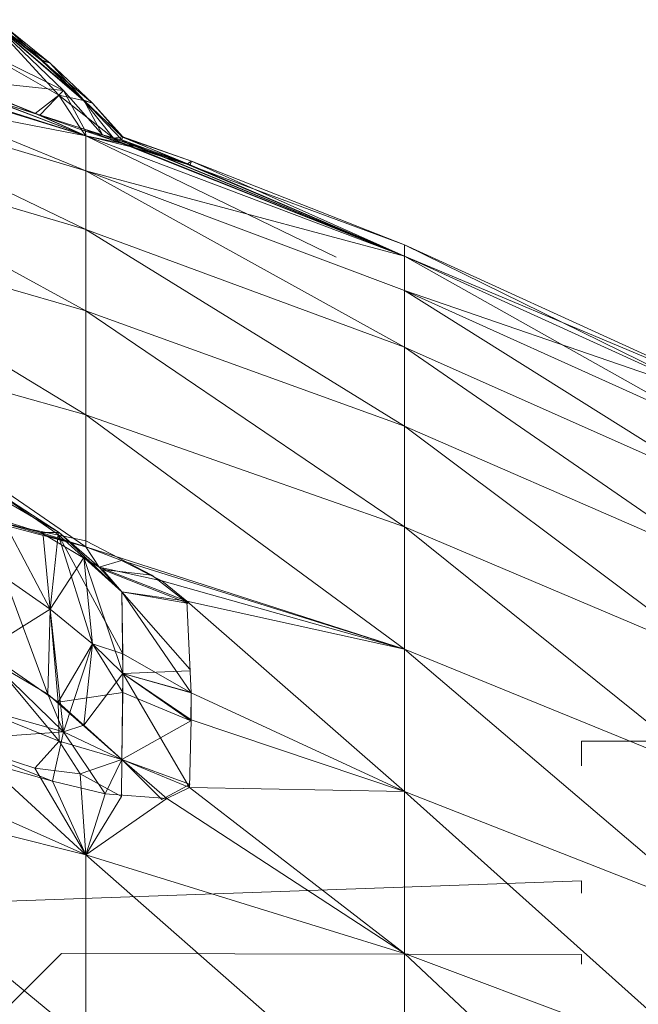
# Model space of a CAD drawing. Units: millimetres. Extents: x 84 to 10164, y -2137 to 4991.
# Drawn here: x 7266 to 7269, y 3538 to 3542 of the extents above; entities that cross this region are included whole.
import ezdxf

# ---------------------------------------------------------------- set-up
doc = ezdxf.new("R2010")
doc.units = ezdxf.units.MM
doc.layers.add('51', color=7, linetype='Continuous', lineweight=9)

# ---------------------------------------------------------------- blocks, each defined once
blk = doc.blocks.new('10083_DWG-435695-South')
at = {"lineweight": 9}
for p, q in [((2980.0079, 2196.0926), (2979.7114, 2196.4136)), ((2980.1132, 2196.07), (2979.7114, 2196.4136)), ((2979.7114, 2196.4136), (2979.9329, 2196.2399)), ((2979.7114, 2196.4136), (2979.9707, 2196.2284)), ((2980.1137, 2196.0703), (2979.712, 2196.4143)), ((2979.712, 2196.4143), (2980.0274, 2196.1128)), ((2979.712, 2196.4143), (2979.9347, 2196.2423)), ((2979.9707, 2196.2284), (2979.7763, 2196.385)), ((2979.7763, 2196.385), (2979.9347, 2196.2423)), ((2980.1222, 2195.9192), (2978.7301, 2196.343)), ((2978.7301, 2196.343), (2980.1222, 2195.9192)), ((2978.7301, 2196.343), (2980.1222, 2195.7686)), ((2978.7542, 2196.3523), (2980.1222, 2195.9192)), ((2980.0079, 2196.0926), (2979.6344, 2196.3047)), ((2980.0274, 2196.1128), (2979.6344, 2196.3047)), ((2980.1132, 2196.07), (2979.9329, 2196.2399)), ((2979.9329, 2196.2399), (2979.9707, 2196.2284)), ((2979.9329, 2196.2399), (2980.1509, 2196.0577)), ((2979.9707, 2196.2284), (2979.9347, 2196.2423)), ((2980.1137, 2196.0703), (2979.9347, 2196.2423)), ((2979.9707, 2196.2284), (2980.1137, 2196.0703)), ((2979.9707, 2196.2284), (2980.1509, 2196.0577)), ((2980.1222, 2195.9192), (2978.7301, 2196.1888)), ((2980.1222, 2195.7686), (2978.7301, 2196.1888)), ((2980.1222, 2195.5187), (2978.7301, 2196.1888)), ((2979.5362, 2196.1651), (2979.9059, 2196.0135)), ((2979.9265, 2196.0068), (2979.5362, 2196.1651)), ((2979.5362, 2196.1651), (2980.0274, 2196.1128)), ((2979.9265, 2196.0068), (2980.0274, 2196.1128)), ((2980.1934, 2195.9228), (2980.0274, 2196.1128)), ((2980.1219, 2195.9381), (2980.0274, 2196.1128)), ((2979.6934, 2196.0815), (2979.9059, 2196.0135)), ((2979.6934, 2196.0815), (2980.1222, 2195.9192)), ((2979.9265, 2196.0068), (2979.7048, 2196.0779)), ((2979.7048, 2196.0779), (2980.1222, 2195.9192)), ((2979.9059, 2196.0135), (2980.0079, 2196.0926)), ((2980.0986, 2195.9522), (2980.0079, 2196.0926)), ((2980.0986, 2195.9522), (2980.0079, 2196.0926)), ((2980.0079, 2196.0926), (2980.2413, 2195.909)), ((2980.0079, 2196.0926), (2980.1132, 2196.07)), ((2980.2413, 2195.909), (2980.1132, 2196.07)), ((2980.1132, 2196.07), (2980.1509, 2196.0577)), ((2980.1132, 2196.07), (2980.28, 2195.9148)), ((2980.1137, 2196.0703), (2980.1934, 2195.9228)), ((2980.1509, 2196.0577), (2980.1137, 2196.0703)), ((2980.2794, 2195.9123), (2980.1137, 2196.0703)), ((2980.2762, 2195.9011), (2980.1137, 2196.0703)), ((2980.1509, 2196.0577), (2980.28, 2195.9148)), ((2980.1509, 2196.0577), (2980.2794, 2195.9123)), ((2979.9059, 2196.0135), (2980.0986, 2195.9522)), ((2979.9059, 2196.0135), (2980.0986, 2195.9522)), ((2979.9059, 2196.0135), (2980.1222, 2195.9192)), ((2979.9265, 2196.0068), (2980.1219, 2195.9381)), ((2979.9265, 2196.0068), (2980.1222, 2195.9192)), ((2980.0986, 2195.9522), (2980.2413, 2195.909)), ((2980.0986, 2195.9522), (2980.2754, 2195.8868)), ((2980.0986, 2195.9522), (2980.1222, 2195.9192)), ((2980.1222, 2195.5187), (2978.7301, 2195.9327)), ((2980.1222, 2195.171), (2978.7301, 2195.9327)), ((2980.3297, 2195.8686), (2980.1219, 2195.9381)), ((2980.1934, 2195.9228), (2980.1219, 2195.9381)), ((2980.1219, 2195.9381), (2980.1222, 2195.9192)), ((2980.2754, 2195.8868), (2980.1222, 2195.9192)), ((2980.3297, 2195.8686), (2980.1222, 2195.9192)), ((2981.4828, 2195.4051), (2980.1222, 2195.9192)), ((2980.1222, 2195.9192), (2980.1222, 2195.7686)), ((2980.1222, 2195.9192), (2981.4828, 2195.4051)), ((2980.1222, 2195.9192), (2981.1913, 2195.4005)), ((2980.1222, 2195.9192), (2980.1222, 2195.7686)), ((2980.3297, 2195.8686), (2980.1934, 2195.9228)), ((2980.2762, 2195.9011), (2980.1934, 2195.9228)), ((2980.2413, 2195.909), (2980.28, 2195.9148)), ((2980.2413, 2195.909), (2980.2754, 2195.8868)), ((2980.2413, 2195.909), (2980.4474, 2195.8298)), ((2980.2413, 2195.909), (2980.5535, 2195.7974)), ((2980.2794, 2195.9123), (2980.2762, 2195.9011)), ((2980.2762, 2195.9011), (2980.5681, 2195.7955)), ((2980.2762, 2195.9011), (2980.4684, 2195.8232)), ((2980.2762, 2195.9011), (2980.3297, 2195.8686)), ((2980.2794, 2195.9123), (2980.28, 2195.9148)), ((2980.2794, 2195.9123), (2980.5733, 2195.8099)), ((2980.2794, 2195.9123), (2980.5681, 2195.7955)), ((2980.28, 2195.9148), (2980.5733, 2195.8099)), ((2980.28, 2195.9148), (2980.5535, 2195.7974)), ((2980.2754, 2195.8868), (2980.4474, 2195.8298)), ((2980.2754, 2195.8868), (2981.4828, 2195.4051)), ((2980.4684, 2195.8232), (2980.3297, 2195.8686)), ((2980.3297, 2195.8686), (2981.4828, 2195.4051)), ((2980.4474, 2195.8298), (2980.5535, 2195.7974)), ((2980.4474, 2195.8298), (2981.4828, 2195.4051)), ((2980.5681, 2195.7955), (2980.4684, 2195.8232)), ((2980.4684, 2195.8232), (2981.4828, 2195.4051)), ((2980.5535, 2195.7974), (2980.5733, 2195.8099)), ((2980.5535, 2195.7974), (2981.4828, 2195.4539)), ((2980.5535, 2195.7974), (2981.4828, 2195.4051)), ((2980.5733, 2195.8099), (2980.5681, 2195.7955)), ((2980.5681, 2195.7955), (2981.4828, 2195.4051)), ((2980.5733, 2195.8099), (2981.4828, 2195.4539)), ((2980.5733, 2195.8099), (2981.4828, 2195.4051)), ((2981.4828, 2195.4051), (2980.1222, 2195.7686)), ((2981.4828, 2195.259), (2980.1222, 2195.7686)), ((2981.4828, 2195.0166), (2980.1222, 2195.7686)), ((2980.1222, 2195.7686), (2980.1222, 2195.5187)), ((2978.7301, 2195.5762), (2980.1222, 2194.7272)), ((2978.7301, 2195.5762), (2980.1222, 2195.171)), ((2981.4828, 2195.0166), (2980.1222, 2195.5187)), ((2981.4828, 2194.6793), (2980.1222, 2195.5187)), ((2980.1222, 2195.5187), (2980.1222, 2195.171)), ((2982.8066, 2194.8496), (2981.4828, 2195.4539)), ((2981.4828, 2195.4539), (2981.4828, 2195.4051)), ((2981.4828, 2195.4539), (2981.4828, 2195.4051)), ((2981.4828, 2195.4539), (2982.8066, 2194.8028)), ((2982.8066, 2194.8496), (2981.4828, 2195.4051)), ((2982.8066, 2194.8028), (2981.4828, 2195.4051)), ((2981.4828, 2195.4051), (2981.4828, 2195.259)), ((2981.4828, 2195.4051), (2982.8066, 2194.6618)), ((2981.4828, 2195.4051), (2982.8066, 2194.8028)), ((2981.4828, 2195.4051), (2981.4828, 2195.259)), ((2982.8066, 2194.8028), (2981.4828, 2195.259)), ((2982.8066, 2194.6618), (2981.4828, 2195.259)), ((2982.8066, 2194.4284), (2981.4828, 2195.259)), ((2981.4828, 2195.259), (2981.4828, 2195.0166)), ((2980.1222, 2194.7272), (2980.1222, 2195.171)), ((2981.4828, 2194.6793), (2980.1222, 2195.171)), ((2981.4828, 2194.2491), (2980.1222, 2195.171)), ((2980.1222, 2194.1648), (2978.7301, 2195.1214)), ((2978.7301, 2195.1214), (2980.1222, 2194.7272)), ((2982.8066, 2194.1033), (2981.4828, 2195.0166)), ((2982.8066, 2194.4284), (2981.4828, 2195.0166)), ((2981.4828, 2195.0166), (2981.4828, 2194.6793)), ((2981.4828, 2193.728), (2980.1222, 2194.7272)), ((2980.1222, 2194.1648), (2980.1222, 2194.7272)), ((2980.1222, 2194.7272), (2981.4828, 2194.2491)), ((2982.8066, 2193.6888), (2981.4828, 2194.6793)), ((2982.8066, 2194.1033), (2981.4828, 2194.6793)), ((2981.4828, 2194.6793), (2981.4828, 2194.2491)), ((2980.1222, 2194.1648), (2978.7289, 2194.5336)), ((2980.0082, 2194.2255), (2979.6347, 2194.4431)), ((2979.6864, 2194.4348), (2980.0082, 2194.2255)), ((2979.6864, 2194.4348), (2980.0044, 2194.2164)), ((2979.6864, 2194.4348), (2979.971, 2193.8982)), ((2979.9312, 2194.2255), (2979.5364, 2194.3467)), ((2979.6332, 2194.2911), (2980.1222, 2194.1902)), ((2979.9312, 2194.2255), (2979.6923, 2194.2886)), ((2980.1222, 2194.1648), (2979.6923, 2194.2886)), ((2979.9312, 2194.2255), (2980.0082, 2194.2255)), ((2979.9312, 2194.2255), (2980.1222, 2194.1648)), ((2979.9312, 2194.2255), (2980.1794, 2194.0771)), ((2980.0044, 2194.2164), (2980.0082, 2194.2255)), ((2980.1794, 2194.0771), (2980.0082, 2194.2255)), ((2980.2762, 2193.9725), (2980.0082, 2194.2255)), ((2982.8066, 2193.1868), (2981.4828, 2194.2491)), ((2982.8066, 2193.6888), (2981.4828, 2194.2491)), ((2981.4828, 2193.728), (2981.4828, 2194.2491)), ((2979.971, 2193.8982), (2979.94, 2194.213)), ((2980.0044, 2194.2164), (2979.971, 2193.8982)), ((2980.2762, 2193.9725), (2980.0044, 2194.2164)), ((2980.2809, 2193.7082), (2980.0044, 2194.2164)), ((2980.0044, 2194.2164), (2980.1509, 2193.75)), ((2980.4044, 2194.0437), (2980.1222, 2194.1902)), ((2981.4828, 2193.728), (2980.1222, 2194.1648)), ((2980.2754, 2194.1062), (2980.1222, 2194.1648)), ((2980.1222, 2194.1648), (2980.1794, 2194.0771)), ((2979.971, 2193.8982), (2980.114, 2194.1187)), ((2980.2762, 2193.9725), (2980.114, 2194.1187)), ((2980.1509, 2193.75), (2980.114, 2194.1187)), ((2980.28, 2193.6232), (2980.114, 2194.1187)), ((2980.2754, 2194.1062), (2980.1794, 2194.0771)), ((2981.4828, 2193.728), (2980.2754, 2194.1062)), ((2980.2754, 2194.1062), (2980.4474, 2194.0197)), ((2980.5535, 2193.9328), (2980.1794, 2194.0771)), ((2980.1794, 2194.0771), (2980.2762, 2193.9725)), ((2980.4474, 2194.0197), (2980.1794, 2194.0771)), ((2980.2762, 2193.9725), (2980.194, 2194.0677)), ((2980.194, 2194.0677), (2980.4044, 2194.0437)), ((2980.194, 2194.0677), (2980.5535, 2193.9251)), ((2979.971, 2193.8982), (2979.7763, 2194.0337)), ((2979.9605, 2193.5356), (2979.7763, 2194.0337)), ((2979.971, 2193.8982), (2979.7763, 2194.0337)), ((2980.5591, 2193.9229), (2980.4044, 2194.0437)), ((2981.4828, 2193.728), (2980.4474, 2194.0197)), ((2980.4474, 2194.0197), (2980.5535, 2193.9328)), ((2980.5535, 2193.9328), (2980.2762, 2193.9725)), ((2980.28, 2193.6232), (2980.2762, 2193.9725)), ((2980.2762, 2193.9725), (2980.5535, 2193.9239)), ((2980.2762, 2193.9725), (2980.5671, 2193.642)), ((2980.5718, 2193.5408), (2980.2762, 2193.9725)), ((2980.2762, 2193.9725), (2980.2809, 2193.7082)), ((2981.4828, 2193.728), (2980.5535, 2193.9328)), ((2981.4828, 2193.1199), (2980.5535, 2193.9328)), ((2980.5535, 2193.9328), (2980.5718, 2193.5408)), ((2979.6864, 2193.7207), (2979.971, 2193.8982)), ((2979.9605, 2193.5356), (2979.971, 2193.8982)), ((2980.0044, 2193.5013), (2979.971, 2193.8982)), ((2979.971, 2193.8982), (2980.1509, 2193.75)), ((2980.0274, 2193.374), (2979.971, 2193.8982)), ((2979.971, 2193.8982), (2980.1509, 2193.75)), ((2979.6864, 2193.7207), (2980.0044, 2193.5013)), ((2979.6864, 2193.7207), (2980.0082, 2193.3347)), ((2980.0044, 2193.5013), (2980.1509, 2193.75)), ((2980.0274, 2193.374), (2980.1509, 2193.75)), ((2980.114, 2193.4036), (2980.1509, 2193.75)), ((2980.1509, 2193.75), (2980.28, 2193.6232)), ((2980.1509, 2193.75), (2980.2809, 2193.5424)), ((2980.28, 2193.6232), (2980.1509, 2193.75)), ((2980.2809, 2193.7082), (2980.1509, 2193.75)), ((2982.8066, 2193.1868), (2981.4828, 2193.728)), ((2981.4828, 2193.728), (2981.4828, 2193.1199)), ((2981.4828, 2193.728), (2982.8066, 2192.6006)), ((2979.7117, 2193.6814), (2979.9605, 2193.5356)), ((2979.7117, 2193.6814), (2980.0274, 2193.374)), ((2980.28, 2193.6232), (2980.2809, 2193.7082)), ((2980.5718, 2193.5408), (2980.2809, 2193.7082)), ((2980.28, 2193.6232), (2980.5674, 2193.6351)), ((2980.28, 2193.6232), (2980.114, 2193.4036)), ((2980.28, 2193.6232), (2980.2762, 2193.2571)), ((2980.28, 2193.6232), (2980.2809, 2193.5424)), ((2980.28, 2193.6232), (2980.5707, 2193.4212)), ((2980.28, 2193.6232), (2980.5718, 2193.5418)), ((2980.5657, 2193.1372), (2980.28, 2193.6232)), ((2980.5727, 2193.4257), (2980.28, 2193.6232)), ((2980.5718, 2193.5408), (2980.28, 2193.6232)), ((2980.1222, 2192.8496), (2978.6191, 2193.5154)), ((2980.2762, 2193.2571), (2979.9605, 2193.5356)), ((2980.114, 2193.4036), (2979.9605, 2193.5356)), ((2979.9605, 2193.5356), (2980.0274, 2193.374)), ((2980.0044, 2193.5013), (2980.2809, 2193.5424)), ((2980.2809, 2193.5424), (2980.2762, 2193.2571)), ((2980.2809, 2193.5424), (2980.5707, 2193.4212)), ((2980.5707, 2193.4212), (2980.5721, 2193.5417)), ((2981.4828, 2193.1199), (2980.5718, 2193.5408)), ((2980.5727, 2193.4257), (2980.5718, 2193.5408)), ((2980.0082, 2193.3347), (2979.6347, 2193.4852)), ((2980.0274, 2193.374), (2979.6347, 2193.4852)), ((2980.0044, 2193.5013), (2980.2762, 2193.2571)), ((2980.0044, 2193.5013), (2980.0082, 2193.3347)), ((2980.2762, 2193.2571), (2980.5707, 2193.4212)), ((2980.5657, 2193.1372), (2980.5727, 2193.4257)), ((2981.4828, 2193.1199), (2980.5727, 2193.4257)), ((2980.114, 2193.4036), (2980.0274, 2193.374)), ((2980.2762, 2193.2571), (2980.114, 2193.4036)), ((2979.5362, 2193.3397), (2980.0274, 2193.374)), ((2979.9809, 2193.1641), (2979.5362, 2193.3397)), ((2979.5364, 2193.3397), (2979.9042, 2193.2192)), ((2979.9809, 2193.1641), (2980.0274, 2193.374)), ((2980.2762, 2193.2571), (2980.0274, 2193.374)), ((2980.2053, 2193.1103), (2980.0274, 2193.374)), ((2979.9042, 2193.2192), (2980.0082, 2193.3347)), ((2980.0986, 2193.1953), (2980.0082, 2193.3347)), ((2980.2762, 2193.2571), (2980.0082, 2193.3347)), ((2980.0986, 2193.1953), (2980.0082, 2193.3347)), ((2984.3385, 2193.3344), (2982.2386, 2193.3344)), ((2982.2386, 2193.3344), (2982.2386, 2193.2288)), ((2980.2762, 2193.2571), (2980.0986, 2193.1953)), ((2980.2053, 2193.1103), (2980.2762, 2193.2571)), ((2980.2762, 2193.2571), (2980.2754, 2193.098)), ((2980.2762, 2193.2571), (2980.4474, 2193.0858)), ((2980.2762, 2193.2571), (2980.5657, 2193.1517)), ((2980.5657, 2193.1372), (2980.2762, 2193.2571)), ((2980.4684, 2193.0894), (2980.2762, 2193.2571)), ((2980.1222, 2192.8496), (2979.6931, 2193.2443)), ((2979.9809, 2193.1641), (2979.6931, 2193.2443)), ((2979.9042, 2193.2192), (2980.0986, 2193.1953)), ((2979.9042, 2193.2192), (2980.0986, 2193.1953)), ((2979.9042, 2193.2192), (2980.1222, 2192.8496)), ((2980.1222, 2192.8496), (2978.7301, 2193.1972)), ((2978.7301, 2193.1972), (2980.1222, 2192.054)), ((2980.0986, 2193.1953), (2980.2754, 2193.098)), ((2980.0986, 2193.1953), (2980.1222, 2192.8496)), ((2980.2053, 2193.1103), (2979.9809, 2193.1641)), ((2980.1222, 2192.8496), (2979.9809, 2193.1641)), ((2980.4474, 2193.0858), (2980.5681, 2193.1509)), ((2980.5657, 2193.1372), (2980.4684, 2193.0894)), ((2981.4828, 2193.1199), (2980.5657, 2193.1372)), ((2980.5657, 2193.1372), (2981.4828, 2192.4279)), ((2980.2053, 2193.1103), (2980.1222, 2192.8496)), ((2980.2754, 2193.098), (2980.1222, 2192.8496)), ((2980.1222, 2192.8496), (2980.4684, 2193.0894)), ((2980.2053, 2193.1103), (2980.4684, 2193.0894)), ((2981.4828, 2192.4279), (2980.4684, 2193.0894)), ((2981.4828, 2193.1199), (2982.8066, 2192.6006)), ((2981.4828, 2193.1199), (2981.4828, 2192.4279)), ((2981.4828, 2193.1199), (2982.8066, 2191.9338)), ((2980.1222, 2192.8496), (2981.4828, 2192.4279)), ((2980.1222, 2192.8496), (2980.1222, 2192.054)), ((2980.1222, 2192.8496), (2981.4828, 2191.656)), ((2973.663, 2192.4322), (2982.2386, 2192.7388)), ((2973.663, 2192.4322), (2982.2386, 2192.7388)), ((2982.2386, 2192.6861), (2982.2386, 2192.7388)), ((2979.5155, 2191.9255), (2980.0187, 2192.429)), ((2982.2386, 2192.4239), (2980.0187, 2192.429)), ((2982.8066, 2191.1899), (2981.4828, 2192.4279)), ((2981.4828, 2192.4279), (2982.8066, 2191.9338)), ((2981.4828, 2192.4279), (2981.4828, 2191.656)), ((2982.2386, 2192.3826), (2982.2386, 2192.4239))]:
    blk.add_line(p, q, dxfattribs=at)

msp = doc.modelspace()

# ---------------------------------------------------------------- block references
at = {"layer": '51'}
msp.add_blockref('10083_DWG-435695-South', (4286.6379, 1346), dxfattribs=at)

doc.saveas('drawing.dxf')
